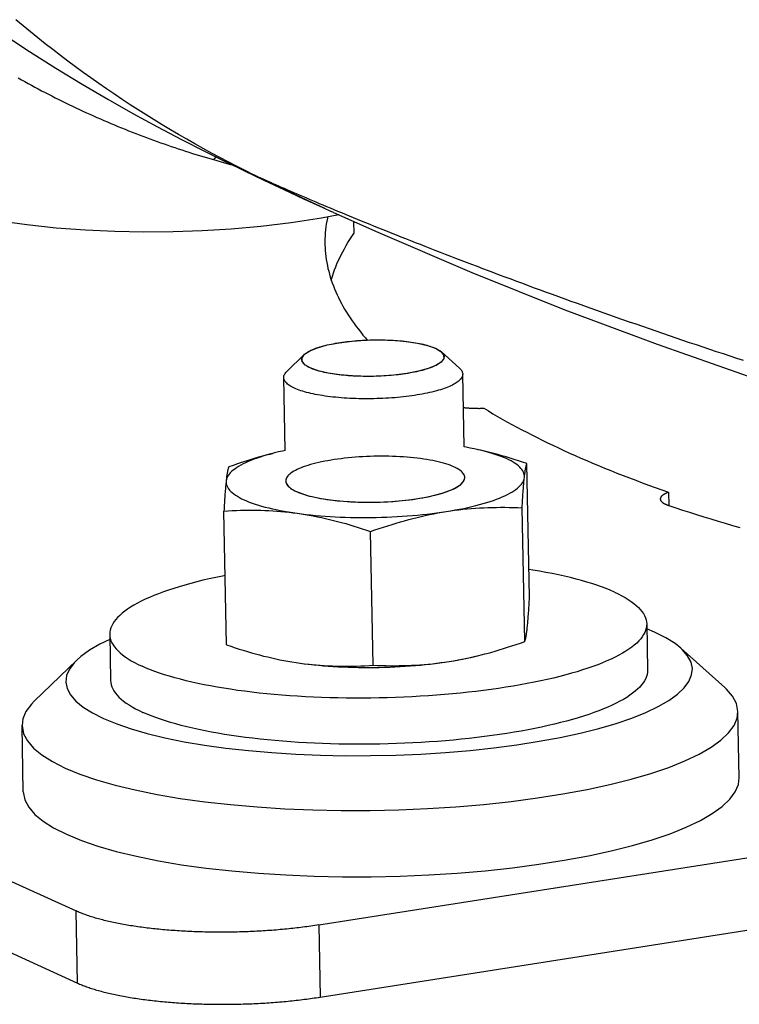
# Model space of a CAD drawing. Units: millimetres. Extents: x -1654 to 4724, y -188 to 3350.
# Drawn here: x 2945 to 2969, y 105 to 138 of the extents above; entities that cross this region are included whole.
import ezdxf

# ---------------------------------------------------------------- set-up
doc = ezdxf.new("R2010")
doc.units = ezdxf.units.MM
doc.header["$LTSCALE"] = 19.36
doc.layers.get('0').update_dxf_attribs({"linetype": 'CONTINUOUS'})

msp = doc.modelspace()

# ---------------------------------------------------------------- linework, layer by layer
at = {"color": 8, "linetype": 'Continuous'}
for p, q in [((2951.356, 133.798), (2951.322, 133.758)), ((2955.273, 132.024), (2955.273, 132.024)), ((2946.769, 106.159), (2946.721, 108.575)), ((2954.852, 108.105), (2954.899, 105.688))]:
    msp.add_line(p, q, dxfattribs=at)
at = {"color": 7, "linetype": 'Continuous'}
for p, q in [((2951.727, 133.695), (2952.34, 133.398)), ((2952.34, 133.398), (2953.019, 133.073)), ((2954.996, 132.151), (2955.273, 132.024)), ((2955.351, 131.988), (2955.273, 132.024)), ((2955.522, 131.912), (2954.942, 131.8)), ((2955.123, 131.7), (2955.107, 131.601)), ((2956.017, 131.69), (2956.026, 131.282)), ((2958.724, 127.453), (2958.766, 127.435)), ((2954.363, 127.222), (2953.783, 126.659)), ((2954.282, 127.045), (2954.281, 127.067)), ((2958.965, 127.313), (2959.567, 126.773)), ((2954.611, 126.757), (2954.569, 126.776)), ((2907.27, 126.527), (2946.721, 108.575)), ((2953.728, 124.011), (2953.68, 126.453)), ((2959.727, 124.129), (2959.679, 126.572)), ((2907.318, 124.111), (2946.769, 106.159)), ((2953.177, 123.877), (2953.301, 123.91)), ((2953.301, 123.91), (2953.249, 123.896)), ((2961.919, 119.09), (2961.83, 123.571)), ((2966.574, 122.611), (2966.583, 122.163)), ((2951.764, 117.495), (2951.676, 121.977)), ((2961.759, 117.609), (2961.67, 122.09)), ((2956.681, 116.812), (2956.593, 121.293)), ((2965.845, 118.198), (2965.876, 116.652)), ((2947.849, 117.843), (2947.879, 116.296)), ((2966.111, 117.924), (2965.849, 118.032)), ((2966.987, 117.386), (2968.459, 116.067)), ((2946.741, 116.986), (2945.321, 115.609)), ((2968.948, 113.039), (2968.904, 115.262)), ((2944.953, 112.564), (2944.909, 114.787)), ((2954.852, 108.105), (2994.865, 114.388)), ((2954.899, 105.688), (2994.913, 111.971))]:
    msp.add_line(p, q, dxfattribs=at)
at = {"color": 8, "linetype": 'Continuous'}
for points in [[(2952.67, 133.252), (2952.386, 133.393), (2952.103, 133.535), (2951.821, 133.68), (2951.54, 133.828), (2951.261, 133.977), (2950.983, 134.129), (2950.706, 134.284), (2950.43, 134.44), (2950.155, 134.599), (2949.882, 134.76), (2949.61, 134.923), (2949.339, 135.089), (2949.07, 135.257), (2948.801, 135.427), (2948.535, 135.6), (2948.269, 135.774), (2948.005, 135.951), (2947.742, 136.13), (2947.48, 136.312), (2947.22, 136.495), (2946.962, 136.681), (2946.704, 136.869), (2946.449, 137.059), (2946.194, 137.251), (2945.941, 137.445), (2945.69, 137.642), (2945.44, 137.84), (2945.191, 138.041), (2944.944, 138.244), (2944.698, 138.449)], [(2944.785, 136.496), (2944.896, 136.434), (2945.007, 136.372), (2945.118, 136.31), (2945.23, 136.249), (2945.342, 136.189), (2945.454, 136.128), (2945.567, 136.069), (2945.681, 136.009), (2945.794, 135.95), (2945.908, 135.892), (2946.023, 135.834), (2946.138, 135.776), (2946.253, 135.719), (2946.368, 135.662), (2946.484, 135.606), (2946.599, 135.55), (2946.716, 135.495), (2946.832, 135.44), (2946.949, 135.386), (2947.066, 135.332), (2947.183, 135.279), (2947.3, 135.226), (2947.418, 135.174), (2947.535, 135.122), (2947.653, 135.071), (2947.771, 135.02), (2947.89, 134.97), (2948.008, 134.921), (2948.126, 134.871), (2948.245, 134.823), (2948.364, 134.775), (2948.482, 134.727), (2948.601, 134.68), (2948.72, 134.634), (2948.839, 134.588), (2948.958, 134.543), (2949.077, 134.498), (2949.196, 134.454), (2949.315, 134.41), (2949.435, 134.367), (2949.554, 134.325), (2949.672, 134.283), (2949.791, 134.241), (2949.91, 134.201), (2950.029, 134.161), (2950.147, 134.121), (2950.266, 134.082), (2950.384, 134.044), (2950.502, 134.006), (2950.62, 133.968), (2950.738, 133.932), (2950.855, 133.896), (2950.972, 133.86), (2951.089, 133.826), (2951.206, 133.791), (2951.323, 133.758)], [(2951.323, 133.758), (2951.435, 133.725), (2951.548, 133.694), (2951.66, 133.662), (2951.772, 133.632), (2951.884, 133.601), (2951.964, 133.58)], [(2951.404, 133.855), (2951.39, 133.838), (2951.356, 133.798)], [(2951.827, 133.646), (2951.894, 133.614), (2951.961, 133.582), (2952.03, 133.55), (2952.099, 133.517), (2952.168, 133.484), (2952.239, 133.451), (2952.31, 133.418), (2952.381, 133.385), (2952.454, 133.351), (2952.528, 133.317), (2952.603, 133.283), (2952.679, 133.248)], [(2952.674, 133.251), (2952.747, 133.217), (2952.822, 133.183), (2952.9, 133.148), (2952.98, 133.112), (2953.062, 133.076), (2953.146, 133.038), (2953.232, 133), (2953.32, 132.961), (2953.41, 132.921), (2953.502, 132.881), (2953.596, 132.839), (2953.692, 132.797), (2953.79, 132.755), (2953.889, 132.712), (2953.991, 132.667), (2954.095, 132.623), (2954.2, 132.577), (2954.307, 132.531), (2954.417, 132.485), (2954.528, 132.437), (2954.641, 132.389), (2954.756, 132.341), (2954.872, 132.291), (2954.991, 132.241), (2955.111, 132.191), (2955.234, 132.14), (2955.358, 132.088), (2955.484, 132.035), (2955.612, 131.982), (2955.742, 131.928), (2955.874, 131.874), (2956.007, 131.819)], [(2955.054, 132.124), (2954.456, 132.4), (2953.86, 132.68), (2953.266, 132.963), (2952.674, 133.251)], [(2956.007, 131.819), (2956.143, 131.763), (2956.281, 131.707), (2956.421, 131.65), (2956.562, 131.593), (2956.706, 131.534), (2956.851, 131.476), (2956.999, 131.416), (2957.148, 131.356), (2957.3, 131.295), (2957.453, 131.234), (2957.608, 131.172), (2957.766, 131.11), (2957.925, 131.047), (2958.086, 130.984), (2958.249, 130.92), (2958.413, 130.855), (2958.58, 130.79), (2958.748, 130.724), (2958.918, 130.658), (2959.09, 130.592), (2959.264, 130.525), (2959.44, 130.457), (2959.617, 130.389), (2959.796, 130.321), (2959.976, 130.252), (2960.159, 130.183), (2960.343, 130.113), (2960.528, 130.043), (2960.716, 129.972), (2960.905, 129.901), (2961.095, 129.83), (2961.288, 129.758), (2961.482, 129.686), (2961.678, 129.613), (2961.875, 129.54), (2962.074, 129.467), (2962.275, 129.393), (2962.478, 129.319), (2962.682, 129.245), (2962.888, 129.17), (2963.096, 129.095), (2963.305, 129.019), (2963.516, 128.943), (2963.729, 128.867), (2963.943, 128.79), (2964.159, 128.714), (2964.376, 128.637), (2964.594, 128.56), (2964.813, 128.482), (2965.034, 128.405), (2965.255, 128.327), (2965.477, 128.25), (2965.7, 128.173), (2965.924, 128.095), (2966.148, 128.018), (2966.372, 127.941), (2966.597, 127.864), (2966.822, 127.787), (2967.048, 127.711), (2967.273, 127.634), (2967.499, 127.558), (2967.725, 127.482), (2967.951, 127.406), (2968.177, 127.331), (2968.403, 127.256), (2968.628, 127.181), (2968.854, 127.106), (2969.08, 127.032)]]:
    msp.add_lwpolyline(points, dxfattribs=at)
at = {"color": 7, "linetype": 'Continuous'}
for points in [[(2944.271, 137.98), (2945.163, 137.388), (2946.046, 136.825), (2946.921, 136.29), (2947.78, 135.785), (2948.624, 135.308), (2949.453, 134.856), (2950.259, 134.432), (2951.042, 134.033), (2951.737, 133.69)], [(2953.019, 133.073), (2953.688, 132.757), (2954.347, 132.45), (2954.996, 132.151)], [(2954.942, 131.8), (2953.926, 131.643), (2952.909, 131.521), (2951.924, 131.433), (2950.949, 131.373), (2949.971, 131.339), (2948.99, 131.331), (2948.015, 131.348), (2947.041, 131.392), (2946.051, 131.466), (2945.071, 131.571), (2944.152, 131.701), (2943.303, 131.853)], [(2955.15, 131.841), (2955.142, 131.799), (2955.123, 131.7)], [(2955.351, 131.988), (2956.83, 131.326), (2959.981, 129.979), (2963.103, 128.727), (2966.192, 127.57), (2969.245, 126.503)], [(2955.107, 131.601), (2955.093, 131.501), (2955.082, 131.402), (2955.073, 131.303)], [(2955.073, 131.303), (2955.067, 131.204), (2955.063, 131.104), (2955.062, 131.005), (2955.063, 130.929)], [(2955.83, 130.977), (2955.892, 131.079), (2955.958, 131.181), (2956.026, 131.282)], [(2955.063, 130.929), (2955.063, 130.906), (2955.067, 130.807), (2955.073, 130.708), (2955.082, 130.609), (2955.093, 130.51), (2955.107, 130.411), (2955.124, 130.313), (2955.142, 130.214), (2955.164, 130.115), (2955.187, 130.017), (2955.213, 129.919), (2955.242, 129.82), (2955.273, 129.722), (2955.307, 129.624), (2955.343, 129.526), (2955.382, 129.428), (2955.423, 129.33), (2955.467, 129.232)], [(2955.657, 130.672), (2955.712, 130.774), (2955.77, 130.876), (2955.83, 130.977)], [(2955.422, 130.163), (2955.464, 130.265), (2955.509, 130.367), (2955.556, 130.469), (2955.605, 130.57), (2955.657, 130.672)], [(2955.273, 129.724), (2955.281, 129.755), (2955.313, 129.857), (2955.347, 129.959), (2955.383, 130.061), (2955.422, 130.163)], [(2955.467, 129.232), (2955.513, 129.135), (2955.562, 129.037), (2955.613, 128.94), (2955.666, 128.843), (2955.722, 128.746), (2955.781, 128.649), (2955.842, 128.552)], [(2955.842, 128.552), (2955.905, 128.456), (2955.971, 128.359), (2956.039, 128.263), (2956.11, 128.167), (2956.183, 128.071), (2956.259, 127.975), (2956.337, 127.879), (2956.418, 127.784), (2956.481, 127.711)], [(2954.363, 127.222), (2954.387, 127.243), (2954.414, 127.264), (2954.443, 127.286), (2954.476, 127.307), (2954.512, 127.327), (2954.55, 127.348), (2954.591, 127.368), (2954.635, 127.388), (2954.681, 127.407), (2954.73, 127.426), (2954.782, 127.445), (2954.836, 127.463), (2954.892, 127.481), (2954.951, 127.498), (2955.012, 127.515), (2955.075, 127.531), (2955.14, 127.547), (2955.208, 127.562), (2955.277, 127.576), (2955.348, 127.59), (2955.42, 127.603), (2955.494, 127.616), (2955.57, 127.628), (2955.647, 127.639), (2955.726, 127.65), (2955.806, 127.659), (2955.887, 127.668), (2955.969, 127.677), (2956.051, 127.684), (2956.135, 127.691), (2956.219, 127.697), (2956.304, 127.703), (2956.39, 127.707), (2956.475, 127.711), (2956.561, 127.714), (2956.647, 127.716), (2956.734, 127.717), (2956.82, 127.718), (2956.906, 127.718), (2956.991, 127.717), (2957.076, 127.715), (2957.161, 127.712), (2957.245, 127.709), (2957.328, 127.705), (2957.41, 127.7), (2957.492, 127.694), (2957.572, 127.688), (2957.651, 127.68), (2957.729, 127.672), (2957.806, 127.664), (2957.88, 127.654), (2957.954, 127.644), (2958.026, 127.633), (2958.096, 127.621), (2958.164, 127.609), (2958.23, 127.596), (2958.294, 127.583), (2958.356, 127.568), (2958.416, 127.554), (2958.473, 127.538), (2958.528, 127.522), (2958.581, 127.506), (2958.631, 127.489), (2958.679, 127.471), (2958.724, 127.453)], [(2958.766, 127.435), (2958.806, 127.416), (2958.843, 127.397), (2958.877, 127.377), (2958.908, 127.357), (2958.936, 127.337), (2958.961, 127.316), (2958.965, 127.313)], [(2954.281, 127.067), (2954.284, 127.089), (2954.289, 127.111), (2954.298, 127.134), (2954.31, 127.156), (2954.324, 127.178), (2954.342, 127.2), (2954.363, 127.222)], [(2959.053, 127.143), (2959.051, 127.121), (2959.046, 127.099), (2959.037, 127.077), (2959.025, 127.055), (2959.011, 127.033), (2958.993, 127.011), (2958.972, 126.989), (2958.948, 126.968), (2958.921, 126.946), (2958.891, 126.925), (2958.859, 126.904), (2958.823, 126.883), (2958.785, 126.863), (2958.744, 126.843), (2958.7, 126.823), (2958.654, 126.803), (2958.604, 126.784), (2958.553, 126.766), (2958.499, 126.747), (2958.442, 126.73), (2958.384, 126.712), (2958.323, 126.696), (2958.26, 126.68), (2958.194, 126.664), (2958.127, 126.649), (2958.058, 126.634), (2957.987, 126.621), (2957.915, 126.607), (2957.84, 126.595), (2957.765, 126.583), (2957.687, 126.572), (2957.609, 126.561), (2957.529, 126.551), (2957.448, 126.542), (2957.366, 126.534), (2957.283, 126.526), (2957.2, 126.519), (2957.116, 126.513), (2957.031, 126.508), (2956.945, 126.503), (2956.86, 126.5), (2956.773, 126.497), (2956.687, 126.495), (2956.601, 126.493), (2956.515, 126.493), (2956.429, 126.493), (2956.344, 126.494), (2956.259, 126.496), (2956.174, 126.498), (2956.09, 126.502), (2956.007, 126.506), (2955.924, 126.511), (2955.843, 126.517), (2955.763, 126.523), (2955.684, 126.53), (2955.606, 126.538), (2955.529, 126.547), (2955.454, 126.557), (2955.381, 126.567), (2955.309, 126.578), (2955.239, 126.589), (2955.171, 126.602), (2955.105, 126.614), (2955.041, 126.628), (2954.979, 126.642), (2954.919, 126.657), (2954.862, 126.672), (2954.807, 126.688), (2954.754, 126.705), (2954.704, 126.722), (2954.656, 126.739), (2954.611, 126.757)], [(2958.965, 127.313), (2958.983, 127.295), (2959.003, 127.274), (2959.019, 127.253), (2959.032, 127.231), (2959.042, 127.209), (2959.049, 127.187), (2959.053, 127.166), (2959.053, 127.143)], [(2954.569, 126.776), (2954.529, 126.795), (2954.492, 126.814), (2954.458, 126.834), (2954.427, 126.854), (2954.399, 126.874), (2954.374, 126.895), (2954.351, 126.915), (2954.332, 126.937), (2954.316, 126.958), (2954.303, 126.98), (2954.293, 127.001), (2954.286, 127.023), (2954.282, 127.045)], [(2959.567, 126.773), (2959.578, 126.763), (2959.603, 126.738), (2959.624, 126.713), (2959.641, 126.688), (2959.655, 126.663), (2959.666, 126.637), (2959.674, 126.611), (2959.678, 126.585), (2959.679, 126.572)], [(2953.68, 126.453), (2953.68, 126.465), (2953.683, 126.491), (2953.689, 126.517), (2953.699, 126.543), (2953.712, 126.569), (2953.728, 126.595), (2953.748, 126.621), (2953.771, 126.647), (2953.783, 126.659)], [(2954.041, 126.098), (2953.994, 126.12), (2953.951, 126.143), (2953.91, 126.166), (2953.873, 126.189), (2953.839, 126.213), (2953.808, 126.237), (2953.78, 126.262), (2953.756, 126.287), (2953.735, 126.312), (2953.717, 126.337), (2953.703, 126.362), (2953.692, 126.388), (2953.685, 126.414), (2953.68, 126.439), (2953.68, 126.453)], [(2959.679, 126.572), (2959.678, 126.559), (2959.676, 126.533), (2959.669, 126.507), (2959.66, 126.481), (2959.647, 126.455), (2959.63, 126.43), (2959.61, 126.404), (2959.587, 126.378), (2959.561, 126.353), (2959.531, 126.327), (2959.498, 126.302), (2959.462, 126.277), (2959.422, 126.252), (2959.38, 126.228), (2959.334, 126.204), (2959.286, 126.18), (2959.234, 126.157), (2959.18, 126.134), (2959.122, 126.112), (2959.062, 126.09), (2958.999, 126.068), (2958.934, 126.047), (2958.866, 126.027), (2958.795, 126.007), (2958.722, 125.988), (2958.647, 125.969), (2958.569, 125.951), (2958.489, 125.933), (2958.407, 125.916), (2958.324, 125.9), (2958.238, 125.885), (2958.151, 125.87), (2958.061, 125.856), (2957.971, 125.843), (2957.879, 125.83), (2957.785, 125.819), (2957.69, 125.808), (2957.594, 125.798), (2957.497, 125.788), (2957.399, 125.78), (2957.301, 125.772), (2957.201, 125.766), (2957.101, 125.76), (2957.001, 125.755), (2956.9, 125.75), (2956.798, 125.747), (2956.697, 125.745), (2956.596, 125.743), (2956.495, 125.742), (2956.394, 125.742), (2956.293, 125.743), (2956.193, 125.745), (2956.093, 125.748), (2955.994, 125.752), (2955.896, 125.756), (2955.798, 125.762), (2955.702, 125.768), (2955.607, 125.775), (2955.513, 125.783), (2955.42, 125.792), (2955.329, 125.801), (2955.239, 125.812), (2955.151, 125.823), (2955.065, 125.835), (2954.981, 125.848), (2954.898, 125.861), (2954.817, 125.876), (2954.739, 125.891), (2954.663, 125.906), (2954.589, 125.923), (2954.518, 125.94), (2954.449, 125.958), (2954.382, 125.976), (2954.318, 125.995), (2954.257, 126.014), (2954.199, 126.035), (2954.143, 126.055), (2954.091, 126.076), (2954.041, 126.098)], [(2959.701, 125.448), (2959.714, 125.447), (2959.736, 125.445), (2959.759, 125.443), (2959.782, 125.441), (2959.805, 125.439), (2959.829, 125.437), (2959.852, 125.435), (2959.876, 125.434), (2959.899, 125.432), (2959.923, 125.431), (2959.947, 125.43), (2959.971, 125.428), (2959.995, 125.427), (2960.019, 125.426), (2960.044, 125.425), (2960.068, 125.425), (2960.093, 125.424), (2960.117, 125.424), (2960.142, 125.423), (2960.167, 125.423), (2960.191, 125.423), (2960.216, 125.422), (2960.241, 125.422), (2960.266, 125.423), (2960.29, 125.423), (2960.315, 125.423), (2960.34, 125.423), (2960.365, 125.424), (2960.39, 125.425)], [(2960.39, 125.425), (2960.539, 125.334), (2960.691, 125.243), (2960.846, 125.153), (2961.003, 125.063), (2961.162, 124.974), (2961.324, 124.884), (2961.488, 124.796), (2961.655, 124.707), (2961.824, 124.619), (2961.995, 124.531), (2962.169, 124.443), (2962.345, 124.356), (2962.523, 124.269), (2962.704, 124.183), (2962.887, 124.097), (2963.072, 124.011), (2963.26, 123.925), (2963.45, 123.84), (2963.643, 123.755), (2963.837, 123.671), (2964.034, 123.587), (2964.234, 123.504), (2964.435, 123.42), (2964.639, 123.338), (2964.845, 123.255), (2965.053, 123.173), (2965.264, 123.092), (2965.477, 123.01), (2965.692, 122.93), (2965.909, 122.849), (2966.128, 122.769), (2966.35, 122.69), (2966.574, 122.611)], [(2960.158, 124.045), (2960.066, 124.065), (2959.934, 124.092), (2959.797, 124.117), (2959.727, 124.129)], [(2953.249, 123.896), (2953.127, 123.862), (2953.009, 123.827), (2952.895, 123.791), (2952.786, 123.754), (2952.682, 123.716), (2952.583, 123.678), (2952.489, 123.638), (2952.401, 123.598), (2952.317, 123.557), (2952.239, 123.516), (2952.166, 123.474), (2952.099, 123.431), (2952.038, 123.388), (2951.982, 123.345), (2951.932, 123.301), (2951.889, 123.257), (2951.851, 123.213), (2951.818, 123.168), (2951.792, 123.124), (2951.772, 123.079), (2951.758, 123.034), (2951.751, 122.989)], [(2953.177, 123.877), (2953.112, 123.86), (2952.973, 123.822), (2952.833, 123.782), (2952.693, 123.741), (2952.553, 123.698), (2952.412, 123.654), (2952.27, 123.607), (2952.126, 123.559), (2951.982, 123.509), (2951.836, 123.458)], [(2953.728, 124.011), (2953.642, 123.992), (2953.507, 123.961), (2953.376, 123.929), (2953.301, 123.91)], [(2959.386, 123.46), (2959.324, 123.487), (2959.257, 123.513), (2959.186, 123.538), (2959.111, 123.563), (2959.031, 123.586), (2958.948, 123.609), (2958.861, 123.63), (2958.77, 123.651), (2958.675, 123.67), (2958.577, 123.689), (2958.476, 123.706), (2958.372, 123.722), (2958.265, 123.737), (2958.155, 123.751), (2958.043, 123.763), (2957.929, 123.774), (2957.812, 123.784), (2957.694, 123.793), (2957.574, 123.8), (2957.452, 123.806), (2957.33, 123.811), (2957.206, 123.814), (2957.081, 123.816), (2956.956, 123.816), (2956.831, 123.816), (2956.705, 123.814), (2956.58, 123.81), (2956.455, 123.805), (2956.33, 123.799), (2956.206, 123.792), (2956.083, 123.783), (2955.961, 123.773), (2955.84, 123.762), (2955.721, 123.749), (2955.604, 123.735), (2955.489, 123.72), (2955.376, 123.704), (2955.266, 123.687), (2955.158, 123.668), (2955.053, 123.649), (2954.95, 123.628), (2954.852, 123.606), (2954.756, 123.584), (2954.664, 123.56), (2954.575, 123.536), (2954.491, 123.51), (2954.41, 123.484), (2954.333, 123.457), (2954.261, 123.43), (2954.193, 123.401), (2954.129, 123.372), (2954.07, 123.343), (2954.016, 123.313), (2953.966, 123.282), (2953.922, 123.252), (2953.882, 123.22), (2953.848, 123.189), (2953.818, 123.157), (2953.794, 123.125), (2953.775, 123.093), (2953.761, 123.06), (2953.752, 123.028), (2953.748, 122.996)], [(2960.319, 124.008), (2960.195, 124.037), (2960.158, 124.045)], [(2961.83, 123.571), (2961.688, 123.62), (2961.547, 123.666), (2961.407, 123.711), (2961.269, 123.754), (2961.131, 123.796), (2960.994, 123.835), (2960.858, 123.874), (2960.722, 123.91), (2960.587, 123.945), (2960.451, 123.978), (2960.316, 124.01), (2960.227, 124.03)], [(2961.745, 123.103), (2961.747, 123.148), (2961.742, 123.192), (2961.732, 123.237), (2961.716, 123.281), (2961.693, 123.325), (2961.664, 123.368), (2961.63, 123.411), (2961.589, 123.454), (2961.543, 123.496), (2961.491, 123.538), (2961.433, 123.579), (2961.369, 123.62), (2961.3, 123.659), (2961.225, 123.698), (2961.145, 123.737), (2961.059, 123.774), (2960.968, 123.81), (2960.872, 123.846), (2960.771, 123.88), (2960.665, 123.914), (2960.554, 123.946), (2960.439, 123.978), (2960.319, 124.008)], [(2951.836, 123.458), (2951.831, 123.444), (2951.826, 123.428), (2951.821, 123.412), (2951.816, 123.394), (2951.811, 123.375), (2951.806, 123.355), (2951.801, 123.333), (2951.796, 123.31), (2951.792, 123.286), (2951.787, 123.26), (2951.782, 123.232), (2951.778, 123.202), (2951.773, 123.171), (2951.768, 123.139), (2951.764, 123.104), (2951.759, 123.067), (2951.755, 123.029), (2951.751, 122.989)], [(2959.747, 123.096), (2959.745, 123.128), (2959.738, 123.16), (2959.726, 123.192), (2959.708, 123.224), (2959.686, 123.255), (2959.658, 123.286), (2959.625, 123.316), (2959.587, 123.346), (2959.544, 123.376), (2959.496, 123.405), (2959.443, 123.433), (2959.386, 123.46)], [(2961.745, 123.103), (2961.749, 123.143), (2961.754, 123.181), (2961.758, 123.217), (2961.763, 123.252), (2961.767, 123.285), (2961.772, 123.316), (2961.777, 123.345), (2961.781, 123.373), (2961.786, 123.399), (2961.791, 123.424), (2961.795, 123.447), (2961.8, 123.469), (2961.805, 123.489), (2961.81, 123.508), (2961.815, 123.526), (2961.82, 123.542), (2961.825, 123.557), (2961.83, 123.571)], [(2959.715, 122.07), (2959.854, 122.1), (2959.988, 122.131), (2960.119, 122.163), (2960.246, 122.196), (2960.369, 122.23), (2960.487, 122.265), (2960.6, 122.301), (2960.709, 122.338), (2960.813, 122.376), (2960.912, 122.415), (2961.006, 122.454), (2961.095, 122.494), (2961.178, 122.535), (2961.256, 122.576), (2961.329, 122.618), (2961.396, 122.661), (2961.457, 122.704), (2961.513, 122.747), (2961.563, 122.791), (2961.607, 122.835), (2961.645, 122.879), (2961.677, 122.924), (2961.703, 122.969), (2961.723, 123.013), (2961.737, 123.058), (2961.745, 123.103)], [(2961.67, 122.09), (2961.674, 122.162), (2961.678, 122.231), (2961.682, 122.298), (2961.686, 122.364), (2961.69, 122.428), (2961.694, 122.489), (2961.698, 122.55), (2961.702, 122.608), (2961.707, 122.665), (2961.711, 122.72), (2961.715, 122.774), (2961.719, 122.826), (2961.723, 122.877), (2961.727, 122.925), (2961.732, 122.972), (2961.736, 123.018), (2961.74, 123.061), (2961.745, 123.103)], [(2951.751, 122.989), (2951.746, 122.948), (2951.742, 122.904), (2951.737, 122.859), (2951.733, 122.812), (2951.729, 122.763), (2951.725, 122.713), (2951.72, 122.661), (2951.716, 122.607), (2951.712, 122.552), (2951.708, 122.495), (2951.704, 122.436), (2951.7, 122.376), (2951.696, 122.314), (2951.692, 122.25), (2951.688, 122.185), (2951.684, 122.117), (2951.68, 122.048), (2951.676, 121.977)], [(2951.751, 122.989), (2951.749, 122.945), (2951.753, 122.9), (2951.763, 122.856), (2951.78, 122.811), (2951.802, 122.767), (2951.831, 122.724), (2951.865, 122.681), (2951.906, 122.638), (2951.952, 122.596), (2952.004, 122.554), (2952.062, 122.513), (2952.126, 122.473), (2952.195, 122.433), (2952.27, 122.394), (2952.351, 122.356), (2952.436, 122.318), (2952.527, 122.282), (2952.623, 122.246), (2952.724, 122.212), (2952.83, 122.178), (2952.941, 122.146), (2953.057, 122.114), (2953.177, 122.084), (2953.301, 122.055), (2953.429, 122.027), (2953.562, 122), (2953.698, 121.975)], [(2953.748, 122.996), (2953.75, 122.964), (2953.757, 122.932), (2953.769, 122.9), (2953.787, 122.868), (2953.81, 122.837), (2953.837, 122.806), (2953.859, 122.786)], [(2953.859, 122.786), (2953.87, 122.776), (2953.908, 122.746), (2953.951, 122.716), (2953.999, 122.688), (2954.052, 122.659), (2954.109, 122.632)], [(2954.109, 122.632), (2954.172, 122.605), (2954.238, 122.579), (2954.309, 122.554), (2954.384, 122.529), (2954.464, 122.506), (2954.547, 122.483), (2954.634, 122.462), (2954.726, 122.441), (2954.82, 122.422), (2954.918, 122.404), (2955.019, 122.386), (2955.123, 122.37), (2955.23, 122.355), (2955.34, 122.342), (2955.452, 122.329), (2955.566, 122.318), (2955.683, 122.308), (2955.801, 122.3), (2955.921, 122.292), (2956.043, 122.286), (2956.166, 122.282), (2956.289, 122.278), (2956.414, 122.276), (2956.539, 122.276), (2956.664, 122.277), (2956.79, 122.279), (2956.916, 122.282), (2957.041, 122.287), (2957.166, 122.293), (2957.29, 122.3), (2957.413, 122.309), (2957.535, 122.319), (2957.655, 122.331), (2957.774, 122.343), (2957.891, 122.357), (2958.006, 122.372), (2958.119, 122.388), (2958.23, 122.406), (2958.338, 122.424), (2958.443, 122.444), (2958.545, 122.464), (2958.644, 122.486), (2958.739, 122.508), (2958.832, 122.532), (2958.92, 122.557), (2959.005, 122.582), (2959.086, 122.608), (2959.162, 122.635), (2959.235, 122.663), (2959.303, 122.691), (2959.366, 122.72), (2959.425, 122.749), (2959.479, 122.779), (2959.529, 122.81), (2959.573, 122.841), (2959.613, 122.872), (2959.644, 122.9)], [(2959.644, 122.9), (2959.648, 122.904), (2959.677, 122.935), (2959.702, 122.967), (2959.721, 123), (2959.735, 123.032), (2959.744, 123.064), (2959.747, 123.096)], [(2966.574, 122.611), (2966.56, 122.605), (2966.546, 122.599), (2966.532, 122.594), (2966.519, 122.588), (2966.507, 122.583), (2966.494, 122.577), (2966.482, 122.571), (2966.47, 122.565), (2966.459, 122.559), (2966.448, 122.553), (2966.438, 122.547), (2966.428, 122.541), (2966.418, 122.535), (2966.408, 122.529), (2966.399, 122.523), (2966.391, 122.517), (2966.382, 122.511), (2966.374, 122.505), (2966.367, 122.499), (2966.36, 122.492), (2966.353, 122.486), (2966.347, 122.48), (2966.341, 122.473), (2966.335, 122.467), (2966.33, 122.461), (2966.326, 122.454), (2966.321, 122.448), (2966.317, 122.442), (2966.314, 122.435), (2966.311, 122.429), (2966.308, 122.423), (2966.306, 122.416), (2966.304, 122.41), (2966.303, 122.403), (2966.302, 122.397), (2966.301, 122.391), (2966.301, 122.384), (2966.301, 122.383)], [(2966.301, 122.383), (2966.301, 122.378), (2966.302, 122.372), (2966.303, 122.365), (2966.304, 122.359), (2966.306, 122.353), (2966.308, 122.346), (2966.311, 122.34), (2966.314, 122.334), (2966.318, 122.328), (2966.322, 122.321), (2966.326, 122.315), (2966.331, 122.309), (2966.336, 122.303), (2966.341, 122.297), (2966.347, 122.291), (2966.354, 122.285), (2966.36, 122.279), (2966.367, 122.273), (2966.375, 122.267), (2966.383, 122.261), (2966.391, 122.255), (2966.4, 122.249), (2966.409, 122.243), (2966.418, 122.238), (2966.428, 122.232), (2966.438, 122.226), (2966.449, 122.221), (2966.46, 122.215), (2966.471, 122.21), (2966.483, 122.205), (2966.495, 122.199), (2966.507, 122.194), (2966.52, 122.189), (2966.533, 122.184), (2966.547, 122.178), (2966.56, 122.173), (2966.575, 122.168), (2966.589, 122.163)], [(2966.589, 122.163), (2966.818, 122.088), (2967.049, 122.013), (2967.282, 121.938), (2967.517, 121.863), (2967.755, 121.789), (2967.994, 121.716), (2968.235, 121.643), (2968.478, 121.57), (2968.722, 121.498), (2968.969, 121.426)], [(2951.676, 121.977), (2951.817, 121.986), (2951.957, 121.993), (2952.096, 121.999), (2952.233, 122.004), (2952.37, 122.007), (2952.506, 122.009), (2952.641, 122.01), (2952.776, 122.009), (2952.911, 122.006), (2953.046, 122.002), (2953.181, 121.996), (2953.316, 121.988), (2953.451, 121.979), (2953.587, 121.968), (2953.722, 121.956), (2953.858, 121.941), (2953.993, 121.925), (2954.129, 121.907)], [(2953.698, 121.975), (2953.838, 121.951), (2953.982, 121.928)], [(2953.982, 121.928), (2954.265, 121.887), (2954.4, 121.866), (2954.536, 121.842), (2954.672, 121.817), (2954.807, 121.791), (2954.943, 121.762), (2955.078, 121.732), (2955.214, 121.7), (2955.349, 121.667), (2955.485, 121.632), (2955.621, 121.595), (2955.757, 121.557), (2955.894, 121.517), (2956.031, 121.476), (2956.17, 121.433), (2956.31, 121.388), (2956.451, 121.341), (2956.593, 121.293)], [(2954.129, 121.907), (2954.279, 121.887), (2954.433, 121.868), (2954.588, 121.851), (2954.747, 121.836), (2954.908, 121.821), (2955.071, 121.809), (2955.237, 121.798), (2955.404, 121.788), (2955.573, 121.78), (2955.743, 121.773), (2955.915, 121.768), (2956.087, 121.765), (2956.26, 121.763), (2956.435, 121.762), (2956.609, 121.764), (2956.783, 121.766), (2956.958, 121.771), (2957.132, 121.777), (2957.306, 121.784), (2957.479, 121.793), (2957.651, 121.803), (2957.822, 121.815), (2957.992, 121.829), (2958.16, 121.844), (2958.326, 121.86), (2958.491, 121.878), (2958.653, 121.898), (2958.813, 121.918), (2958.971, 121.94), (2959.126, 121.964)], [(2956.593, 121.293), (2956.739, 121.345), (2956.883, 121.395), (2957.026, 121.443), (2957.169, 121.489), (2957.31, 121.533), (2957.45, 121.576), (2957.59, 121.618), (2957.73, 121.657), (2957.869, 121.696), (2958.008, 121.732), (2958.148, 121.767), (2958.287, 121.8), (2958.426, 121.832), (2958.566, 121.862), (2958.706, 121.89), (2958.846, 121.916), (2958.986, 121.941), (2959.126, 121.964)], [(2959.126, 121.964), (2959.266, 121.985), (2959.406, 122.004), (2959.547, 122.022), (2959.687, 122.038), (2959.827, 122.052), (2959.967, 122.064), (2960.106, 122.074), (2960.246, 122.083), (2960.386, 122.091), (2960.526, 122.097), (2960.666, 122.101), (2960.807, 122.104), (2960.948, 122.105), (2961.09, 122.105), (2961.233, 122.103), (2961.378, 122.1), (2961.523, 122.096), (2961.67, 122.09)], [(2959.126, 121.964), (2959.278, 121.989), (2959.427, 122.015), (2959.573, 122.042), (2959.715, 122.07)], [(2951.718, 119.819), (2951.626, 119.801), (2951.402, 119.755), (2951.184, 119.707), (2950.972, 119.658), (2950.765, 119.607), (2950.563, 119.554), (2950.368, 119.5), (2950.179, 119.445), (2949.996, 119.388), (2949.82, 119.33), (2949.65, 119.271), (2949.487, 119.21), (2949.331, 119.149), (2949.182, 119.086), (2949.041, 119.023), (2948.907, 118.958), (2948.78, 118.892), (2948.661, 118.826), (2948.55, 118.759), (2948.446, 118.691), (2948.351, 118.623), (2948.264, 118.554), (2948.185, 118.484), (2948.114, 118.414), (2948.051, 118.344), (2947.997, 118.274), (2947.951, 118.203), (2947.914, 118.132), (2947.885, 118.061), (2947.864, 117.989), (2947.852, 117.918), (2947.849, 117.843)], [(2964.762, 119.263), (2964.626, 119.323), (2964.483, 119.381), (2964.333, 119.438), (2964.176, 119.493), (2964.011, 119.547), (2963.84, 119.6), (2963.663, 119.651), (2963.478, 119.701), (2963.288, 119.749), (2963.091, 119.795), (2962.889, 119.84), (2962.681, 119.883), (2962.467, 119.924), (2962.248, 119.964), (2962.024, 120.001), (2961.901, 120.02)], [(2964.762, 119.263), (2964.89, 119.203), (2965.01, 119.141), (2965.123, 119.078), (2965.228, 119.014), (2965.325, 118.95), (2965.414, 118.884), (2965.494, 118.818), (2965.567, 118.75), (2965.631, 118.683), (2965.687, 118.614), (2965.735, 118.545), (2965.774, 118.476), (2965.804, 118.406), (2965.827, 118.335), (2965.84, 118.265), (2965.845, 118.198)], [(2961.844, 118.077), (2961.849, 118.119), (2961.853, 118.163), (2961.857, 118.208), (2961.862, 118.255), (2961.866, 118.304), (2961.87, 118.354), (2961.874, 118.406), (2961.878, 118.46), (2961.883, 118.515), (2961.887, 118.572), (2961.891, 118.63), (2961.895, 118.691), (2961.899, 118.752), (2961.903, 118.816), (2961.907, 118.882), (2961.911, 118.949), (2961.915, 119.018), (2961.919, 119.09)], [(2965.845, 118.198), (2965.842, 118.123), (2965.83, 118.051), (2965.809, 117.98), (2965.78, 117.909), (2965.743, 117.838), (2965.697, 117.767), (2965.643, 117.697), (2965.58, 117.626), (2965.509, 117.556), (2965.43, 117.487), (2965.343, 117.418), (2965.248, 117.35), (2965.144, 117.282), (2965.033, 117.215), (2964.914, 117.148), (2964.788, 117.083), (2964.653, 117.018), (2964.512, 116.955), (2964.363, 116.892), (2964.207, 116.83), (2964.044, 116.77), (2963.875, 116.711), (2963.698, 116.653), (2963.515, 116.596), (2963.326, 116.541), (2963.131, 116.487), (2962.929, 116.434), (2962.722, 116.383), (2962.51, 116.334), (2962.292, 116.286), (2962.068, 116.24), (2961.84, 116.195), (2961.607, 116.152), (2961.37, 116.111), (2961.128, 116.072), (2960.882, 116.035), (2960.633, 115.999), (2960.38, 115.966), (2960.123, 115.934), (2959.863, 115.905), (2959.601, 115.877), (2959.336, 115.851), (2959.068, 115.828), (2958.799, 115.807), (2958.527, 115.787), (2958.254, 115.77), (2957.98, 115.755), (2957.705, 115.742), (2957.428, 115.731), (2957.151, 115.723), (2956.874, 115.716), (2956.597, 115.712), (2956.32, 115.71), (2956.044, 115.71), (2955.768, 115.712), (2955.494, 115.717), (2955.221, 115.724), (2954.949, 115.732), (2954.679, 115.743), (2954.411, 115.757)], [(2947.849, 117.843), (2947.854, 117.776), (2947.867, 117.706), (2947.89, 117.635), (2947.92, 117.565), (2947.959, 117.496), (2948.007, 117.427), (2948.063, 117.358), (2948.127, 117.29), (2948.2, 117.223), (2948.28, 117.157), (2948.369, 117.091), (2948.466, 117.026), (2948.571, 116.963), (2948.684, 116.9), (2948.804, 116.838), (2948.932, 116.778)], [(2961.759, 117.609), (2961.764, 117.623), (2961.769, 117.638), (2961.774, 117.655), (2961.779, 117.672), (2961.784, 117.691), (2961.789, 117.711), (2961.794, 117.733), (2961.798, 117.756), (2961.803, 117.781), (2961.808, 117.807), (2961.812, 117.835), (2961.817, 117.864), (2961.822, 117.895), (2961.826, 117.928), (2961.831, 117.963), (2961.835, 117.999), (2961.84, 118.037), (2961.844, 118.077)], [(2966.986, 117.386), (2966.795, 117.539), (2966.486, 117.734), (2966.111, 117.924)], [(2947.852, 117.678), (2947.522, 117.521), (2947.17, 117.318), (2946.879, 117.108), (2946.741, 116.986)], [(2951.764, 117.495), (2951.907, 117.447), (2952.048, 117.4), (2952.188, 117.355), (2952.326, 117.312), (2952.463, 117.271), (2952.6, 117.231), (2952.737, 117.193), (2952.872, 117.156), (2953.008, 117.121), (2953.144, 117.088), (2953.279, 117.056), (2953.367, 117.036)], [(2960.417, 117.189), (2960.483, 117.206), (2960.622, 117.244), (2960.762, 117.284), (2960.902, 117.325), (2961.042, 117.368), (2961.183, 117.413), (2961.325, 117.459), (2961.468, 117.507), (2961.613, 117.557), (2961.759, 117.609)], [(2947.644, 115.024), (2948.082, 114.844), (2948.569, 114.677), (2949.107, 114.522), (2949.7, 114.379), (2950.342, 114.249), (2951.023, 114.134), (2951.741, 114.034), (2952.498, 113.95), (2953.278, 113.882), (2954.082, 113.831), (2954.909, 113.797), (2955.743, 113.78), (2956.584, 113.781), (2957.433, 113.799), (2958.273, 113.835), (2959.104, 113.888), (2959.926, 113.957), (2960.723, 114.043), (2961.495, 114.145), (2962.241, 114.262), (2962.949, 114.393), (2963.616, 114.537), (2964.245, 114.695), (2964.822, 114.863), (2965.347, 115.042), (2965.82, 115.231), (2966.234, 115.427), (2966.585, 115.63), (2966.876, 115.84), (2967.101, 116.052), (2967.259, 116.267), (2967.351, 116.485), (2967.375, 116.702), (2967.33, 116.917), (2967.217, 117.13), (2967.038, 117.338), (2966.986, 117.386)], [(2959.225, 116.938), (2959.366, 116.961), (2959.506, 116.986), (2959.646, 117.012), (2959.785, 117.04), (2959.925, 117.07), (2960.065, 117.102), (2960.204, 117.135), (2960.343, 117.17), (2960.417, 117.189)], [(2946.741, 116.986), (2946.654, 116.896), (2946.496, 116.681), (2946.404, 116.463), (2946.38, 116.246), (2946.425, 116.032), (2946.538, 115.818), (2946.717, 115.61), (2946.96, 115.409), (2947.269, 115.214), (2947.644, 115.024)], [(2953.367, 117.036), (2953.414, 117.026), (2953.55, 116.998), (2953.685, 116.971), (2953.821, 116.946), (2953.957, 116.923), (2954.092, 116.901), (2954.228, 116.881)], [(2954.228, 116.881), (2954.379, 116.861), (2954.532, 116.843), (2954.688, 116.826), (2954.846, 116.81), (2955.008, 116.796), (2955.171, 116.783), (2955.336, 116.772), (2955.503, 116.762), (2955.672, 116.754), (2955.842, 116.748), (2956.014, 116.742), (2956.187, 116.739), (2956.36, 116.737), (2956.534, 116.737), (2956.708, 116.738), (2956.883, 116.741), (2957.057, 116.745), (2957.231, 116.751), (2957.405, 116.758), (2957.578, 116.767), (2957.75, 116.778), (2957.921, 116.79), (2958.091, 116.803), (2958.259, 116.818), (2958.426, 116.835), (2958.59, 116.853), (2958.753, 116.872), (2958.913, 116.893), (2959.07, 116.915), (2959.225, 116.938)], [(2954.228, 116.881), (2954.364, 116.863), (2954.5, 116.847), (2954.635, 116.833), (2954.771, 116.82), (2954.906, 116.809), (2955.041, 116.8), (2955.176, 116.793), (2955.311, 116.787), (2955.446, 116.782), (2955.581, 116.78), (2955.716, 116.779), (2955.851, 116.779), (2955.987, 116.781), (2956.124, 116.784), (2956.262, 116.789), (2956.4, 116.795), (2956.54, 116.803), (2956.681, 116.812)], [(2956.681, 116.812), (2956.828, 116.806), (2956.974, 116.802), (2957.118, 116.799), (2957.261, 116.797), (2957.403, 116.797), (2957.544, 116.798), (2957.685, 116.801), (2957.825, 116.805), (2957.965, 116.811), (2958.105, 116.818), (2958.245, 116.827), (2958.385, 116.838), (2958.525, 116.85), (2958.665, 116.864), (2958.805, 116.88), (2958.945, 116.898), (2959.085, 116.917), (2959.225, 116.938)], [(2959.225, 116.938), (2959.378, 116.963), (2959.527, 116.989), (2959.672, 117.016), (2959.814, 117.045), (2959.953, 117.074), (2960.088, 117.105), (2960.219, 117.137), (2960.294, 117.157)], [(2953.882, 115.79), (2953.622, 115.809), (2953.365, 115.831), (2953.111, 115.855), (2952.861, 115.88), (2952.614, 115.908), (2952.372, 115.938), (2952.133, 115.97), (2951.899, 116.004), (2951.67, 116.04), (2951.446, 116.077), (2951.227, 116.117), (2951.013, 116.158), (2950.805, 116.201), (2950.603, 116.246), (2950.406, 116.292), (2950.216, 116.34), (2950.031, 116.39), (2949.854, 116.441), (2949.683, 116.494), (2949.518, 116.548), (2949.361, 116.603), (2949.211, 116.66), (2949.068, 116.718), (2948.932, 116.778)], [(2965.876, 116.652), (2965.872, 116.576), (2965.861, 116.505), (2965.84, 116.434), (2965.811, 116.363), (2965.774, 116.292), (2965.728, 116.221), (2965.673, 116.15), (2965.611, 116.08), (2965.54, 116.01), (2965.461, 115.941), (2965.373, 115.872), (2965.278, 115.803), (2965.175, 115.735), (2965.064, 115.668), (2964.945, 115.602), (2964.818, 115.537), (2964.684, 115.472), (2964.543, 115.408), (2964.394, 115.346), (2964.238, 115.284), (2964.075, 115.224), (2963.905, 115.164), (2963.729, 115.106), (2963.546, 115.05), (2963.357, 114.994), (2963.161, 114.94), (2962.96, 114.888), (2962.753, 114.837), (2962.54, 114.787), (2962.322, 114.74), (2962.099, 114.693), (2961.871, 114.649), (2961.638, 114.606), (2961.4, 114.565), (2961.159, 114.526), (2960.913, 114.489), (2960.663, 114.453), (2960.41, 114.42), (2960.154, 114.388), (2959.894, 114.358), (2959.632, 114.331), (2959.367, 114.305), (2959.099, 114.282), (2958.829, 114.26), (2958.558, 114.241), (2958.285, 114.224), (2958.011, 114.209), (2957.735, 114.196), (2957.459, 114.185), (2957.182, 114.176), (2956.905, 114.17), (2956.628, 114.166), (2956.351, 114.163), (2956.075, 114.164), (2955.799, 114.166), (2955.524, 114.17), (2955.251, 114.177), (2954.979, 114.186), (2954.709, 114.197), (2954.441, 114.21), (2954.176, 114.226), (2953.913, 114.243), (2953.653, 114.263), (2953.395, 114.284), (2953.142, 114.308), (2952.891, 114.334), (2952.645, 114.362), (2952.402, 114.392), (2952.164, 114.424), (2951.93, 114.458), (2951.701, 114.493), (2951.477, 114.531), (2951.258, 114.57), (2951.044, 114.611), (2950.836, 114.654), (2950.633, 114.699), (2950.437, 114.746), (2950.246, 114.794), (2950.062, 114.843), (2949.884, 114.894), (2949.713, 114.947), (2949.549, 115.001), (2949.392, 115.057), (2949.242, 115.114), (2949.099, 115.172), (2948.963, 115.231)], [(2947.879, 116.296), (2947.884, 116.23), (2947.898, 116.159), (2947.92, 116.089), (2947.951, 116.019), (2947.99, 115.949), (2948.038, 115.88), (2948.093, 115.812), (2948.158, 115.744), (2948.23, 115.677), (2948.311, 115.61), (2948.4, 115.545), (2948.497, 115.48), (2948.602, 115.416), (2948.714, 115.354), (2948.835, 115.292), (2948.963, 115.231)], [(2968.904, 115.262), (2968.852, 115.531), (2968.724, 115.774), (2968.519, 116.012), (2968.459, 116.067)], [(2945.321, 115.609), (2945.222, 115.507), (2945.041, 115.26), (2944.936, 115.012), (2944.909, 114.787)], [(2954.411, 115.757), (2954.145, 115.772), (2953.882, 115.79)], [(2946.353, 113.367), (2946.847, 113.164), (2947.406, 112.972), (2948.026, 112.794), (2948.704, 112.63), (2949.435, 112.482), (2950.215, 112.35), (2951.038, 112.236), (2951.899, 112.139), (2952.792, 112.062), (2953.713, 112.003), (2954.654, 111.964), (2955.609, 111.945), (2956.573, 111.946), (2957.539, 111.967), (2958.501, 112.008), (2959.453, 112.068), (2960.388, 112.148), (2961.301, 112.246), (2962.185, 112.362), (2963.035, 112.496), (2963.845, 112.645), (2964.61, 112.811), (2965.325, 112.99), (2965.986, 113.183), (2966.587, 113.388), (2967.126, 113.603), (2967.599, 113.828), (2968.002, 114.06), (2968.333, 114.299), (2968.59, 114.542), (2968.772, 114.789), (2968.876, 115.037), (2968.904, 115.262)], [(2944.909, 114.787), (2944.96, 114.518), (2945.089, 114.275), (2945.294, 114.037), (2945.574, 113.805), (2945.928, 113.582), (2946.353, 113.367)], [(2946.397, 111.144), (2946.898, 110.939), (2947.455, 110.748), (2948.07, 110.571), (2948.747, 110.408), (2949.481, 110.259), (2950.259, 110.127), (2951.08, 110.013), (2951.945, 109.916), (2952.836, 109.839), (2953.755, 109.781), (2954.7, 109.742), (2955.653, 109.722), (2956.615, 109.724), (2957.585, 109.745), (2958.545, 109.785), (2959.495, 109.845), (2960.434, 109.925), (2961.345, 110.023), (2962.227, 110.139), (2963.08, 110.273), (2963.889, 110.423), (2964.652, 110.588), (2965.37, 110.768), (2966.03, 110.96), (2966.629, 111.165), (2967.171, 111.381), (2967.643, 111.605), (2968.044, 111.837), (2968.377, 112.077), (2968.634, 112.319), (2968.815, 112.565), (2968.92, 112.814), (2968.948, 113.039)], [(2944.953, 112.564), (2945.005, 112.296), (2945.134, 112.052), (2945.338, 111.814), (2945.616, 111.585), (2945.969, 111.361), (2946.397, 111.144)], [(2954.852, 108.105), (2954.787, 108.095), (2954.722, 108.085), (2954.657, 108.075), (2954.591, 108.066), (2954.525, 108.057), (2954.459, 108.048), (2954.392, 108.039), (2954.325, 108.03), (2954.257, 108.022), (2954.19, 108.014), (2954.121, 108.006), (2954.053, 107.998), (2953.984, 107.99), (2953.915, 107.983), (2953.846, 107.976), (2953.776, 107.969), (2953.706, 107.962), (2953.636, 107.956), (2953.566, 107.949), (2953.495, 107.943), (2953.424, 107.937), (2953.353, 107.932), (2953.282, 107.926), (2953.21, 107.921), (2953.139, 107.916), (2953.067, 107.911), (2952.995, 107.907), (2952.923, 107.902), (2952.851, 107.898), (2952.778, 107.894), (2952.706, 107.891), (2952.633, 107.887), (2952.561, 107.884), (2952.488, 107.881), (2952.415, 107.878), (2952.342, 107.876), (2952.269, 107.873), (2952.196, 107.871), (2952.123, 107.869), (2952.05, 107.868), (2951.977, 107.866), (2951.904, 107.865), (2951.831, 107.864), (2951.758, 107.864), (2951.685, 107.863), (2951.612, 107.863), (2951.539, 107.863), (2951.466, 107.863), (2951.394, 107.863), (2951.321, 107.864), (2951.249, 107.865), (2951.176, 107.866), (2951.104, 107.867), (2951.032, 107.869), (2950.96, 107.871), (2950.888, 107.873), (2950.816, 107.875), (2950.745, 107.878), (2950.673, 107.88), (2950.602, 107.883), (2950.531, 107.886), (2950.46, 107.89), (2950.39, 107.893), (2950.32, 107.897), (2950.25, 107.901), (2950.18, 107.905), (2950.111, 107.91), (2950.041, 107.915), (2949.972, 107.92), (2949.904, 107.925), (2949.835, 107.93), (2949.768, 107.936), (2949.7, 107.942), (2949.633, 107.948), (2949.566, 107.954), (2949.499, 107.96), (2949.433, 107.967), (2949.367, 107.974), (2949.301, 107.981), (2949.236, 107.988), (2949.172, 107.996), (2949.108, 108.003), (2949.044, 108.011), (2948.98, 108.02), (2948.918, 108.028), (2948.855, 108.036), (2948.793, 108.045), (2948.732, 108.054), (2948.671, 108.063), (2948.61, 108.073), (2948.55, 108.082), (2948.49, 108.092), (2948.431, 108.102), (2948.373, 108.112), (2948.315, 108.122), (2948.258, 108.133), (2948.201, 108.144), (2948.145, 108.154), (2948.089, 108.166), (2948.034, 108.177), (2947.979, 108.188), (2947.925, 108.2), (2947.872, 108.212), (2947.819, 108.224), (2947.767, 108.236), (2947.716, 108.248), (2947.665, 108.261), (2947.615, 108.273), (2947.565, 108.286), (2947.516, 108.299), (2947.468, 108.312), (2947.42, 108.326), (2947.373, 108.339), (2947.327, 108.353), (2947.282, 108.367), (2947.237, 108.38), (2947.193, 108.395), (2947.15, 108.409), (2947.107, 108.423), (2947.065, 108.438), (2947.024, 108.452), (2946.983, 108.467), (2946.944, 108.482), (2946.905, 108.497), (2946.866, 108.513), (2946.829, 108.528), (2946.792, 108.543), (2946.756, 108.559), (2946.721, 108.575)], [(2946.769, 106.159), (2946.804, 106.143), (2946.84, 106.127), (2946.877, 106.112), (2946.914, 106.096), (2946.952, 106.081), (2946.991, 106.066), (2947.031, 106.051), (2947.071, 106.036), (2947.113, 106.022), (2947.155, 106.007), (2947.197, 105.993), (2947.241, 105.978), (2947.285, 105.964), (2947.33, 105.95), (2947.375, 105.937), (2947.421, 105.923), (2947.468, 105.909), (2947.516, 105.896), (2947.564, 105.883), (2947.613, 105.87), (2947.662, 105.857), (2947.713, 105.844), (2947.763, 105.832), (2947.815, 105.82), (2947.867, 105.807), (2947.92, 105.795), (2947.973, 105.784), (2948.027, 105.772), (2948.081, 105.761), (2948.137, 105.749), (2948.192, 105.738), (2948.249, 105.727), (2948.305, 105.717), (2948.363, 105.706), (2948.421, 105.696), (2948.479, 105.686), (2948.538, 105.676), (2948.598, 105.666), (2948.658, 105.656), (2948.718, 105.647), (2948.779, 105.638), (2948.841, 105.629), (2948.903, 105.62), (2948.965, 105.612), (2949.028, 105.603), (2949.092, 105.595), (2949.155, 105.587), (2949.22, 105.58), (2949.284, 105.572), (2949.349, 105.565), (2949.415, 105.558), (2949.481, 105.551), (2949.547, 105.544), (2949.613, 105.538), (2949.68, 105.531), (2949.748, 105.525), (2949.815, 105.52), (2949.883, 105.514), (2949.952, 105.509), (2950.02, 105.503), (2950.089, 105.498), (2950.158, 105.494), (2950.228, 105.489), (2950.297, 105.485), (2950.367, 105.481), (2950.438, 105.477), (2950.508, 105.474), (2950.579, 105.47), (2950.65, 105.467), (2950.721, 105.464), (2950.792, 105.461), (2950.864, 105.459), (2950.936, 105.457), (2951.007, 105.455), (2951.079, 105.453), (2951.152, 105.451), (2951.224, 105.45), (2951.296, 105.449), (2951.369, 105.448), (2951.442, 105.447), (2951.514, 105.447), (2951.587, 105.447), (2951.66, 105.447), (2951.733, 105.447), (2951.806, 105.447), (2951.879, 105.448), (2951.952, 105.449), (2952.025, 105.45), (2952.098, 105.452), (2952.171, 105.453), (2952.244, 105.455), (2952.317, 105.457), (2952.39, 105.46), (2952.463, 105.462), (2952.536, 105.465), (2952.608, 105.468), (2952.681, 105.471), (2952.754, 105.474), (2952.826, 105.478), (2952.899, 105.482), (2952.971, 105.486), (2953.043, 105.49), (2953.115, 105.495), (2953.187, 105.5), (2953.258, 105.505), (2953.33, 105.51), (2953.401, 105.515), (2953.472, 105.521), (2953.543, 105.527), (2953.614, 105.533), (2953.684, 105.539), (2953.754, 105.546), (2953.824, 105.553), (2953.894, 105.56), (2953.963, 105.567), (2954.032, 105.574), (2954.101, 105.582), (2954.169, 105.589), (2954.237, 105.597), (2954.305, 105.606), (2954.373, 105.614), (2954.44, 105.623), (2954.507, 105.631), (2954.573, 105.64), (2954.639, 105.65), (2954.705, 105.659), (2954.77, 105.669), (2954.835, 105.678), (2954.899, 105.688)]]:
    msp.add_lwpolyline(points, dxfattribs=at)
at = {"color": 1, "linetype": 'Continuous'}
for points in [[(2954.57, 126.776), (2954.39, 126.883), (2954.296, 126.998), (2954.293, 127.117), (2954.382, 127.237), (2954.558, 127.351), (2954.814, 127.455), (2955.141, 127.546), (2955.533, 127.622), (2955.962, 127.676), (2956.418, 127.708), (2956.883, 127.718), (2957.348, 127.703), (2957.779, 127.666), (2958.168, 127.608), (2958.499, 127.53), (2958.765, 127.435)], [(2958.765, 127.435), (2958.945, 127.328), (2959.039, 127.213), (2959.042, 127.094), (2958.953, 126.973), (2958.777, 126.859), (2958.521, 126.755), (2958.194, 126.664), (2957.802, 126.589), (2957.373, 126.535), (2956.917, 126.502), (2956.452, 126.493), (2955.987, 126.507), (2955.556, 126.544), (2955.167, 126.603), (2954.836, 126.68), (2954.57, 126.776)], [(2959.615, 122.873), (2959.654, 122.91), (2959.687, 122.947), (2959.714, 122.987), (2959.732, 123.025), (2959.744, 123.065), (2959.747, 123.105)], [(2953.748, 122.987), (2953.752, 122.952), (2953.762, 122.917), (2953.78, 122.88), (2953.802, 122.847), (2953.833, 122.81), (2953.87, 122.776)], [(2953.87, 122.776), (2953.882, 122.766), (2953.895, 122.756), (2953.908, 122.746), (2953.922, 122.736), (2953.936, 122.726), (2953.951, 122.716)], [(2954.109, 122.632), (2954.471, 122.504), (2954.935, 122.401), (2955.481, 122.326), (2956.084, 122.285), (2956.717, 122.277), (2957.351, 122.305), (2957.959, 122.366), (2958.52, 122.459), (2958.991, 122.578), (2959.361, 122.717), (2959.615, 122.873)], [(2953.951, 122.716), (2953.975, 122.702), (2953.999, 122.688), (2954.025, 122.673), (2954.052, 122.659), (2954.08, 122.646), (2954.109, 122.632)]]:
    msp.add_lwpolyline(points, dxfattribs=at)

doc.saveas('drawing.dxf')
